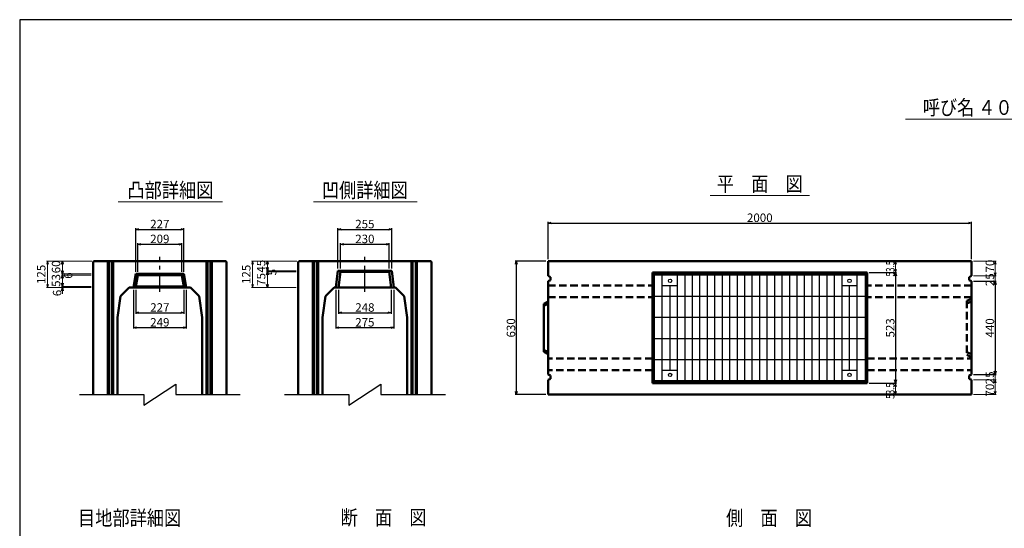
# Model space of a CAD drawing. Extents: x -25781 to 3632, y -3902 to 21783.
# Drawn here: x -5188 to -539, y 19382 to 21783 of the extents above; entities that cross this region are included whole.
import ezdxf
from ezdxf.enums import TextEntityAlignment as Align

# ---------------------------------------------------------------- set-up
doc = ezdxf.new("R2010")
doc.units = 0
doc.header["$LTSCALE"] = 70
doc.header["$MEASUREMENT"] = 0
doc.linetypes.add('CENTER', pattern=[2, 1.25, -0.25, 0.25, -0.25])
doc.linetypes.add('DASHED', pattern=[0.75, 0.5, -0.25])
doc.layers.get('0').update_dxf_attribs({"linetype": 'CONTINUOUS'})
doc.layers.get('Defpoints').update_dxf_attribs({"linetype": 'CONTINUOUS'})
for name, color, linetype in [('_0-5_LAYER0032', 7, 'CONTINUOUS'), ('D-BMK', 2, 'CENTER'), ('WAKU', 7, 'CONTINUOUS'), ('グレーチング', 3, 'CONTINUOUS')]:
    doc.layers.add(name, color=color, linetype=linetype)
for name, color, linetype, lineweight in [('D-STR', 1, 'CONTINUOUS', 50), ('D-STR-DIM', 7, 'CONTINUOUS', 13), ('D-STR-HTXT', 7, 'CONTINUOUS', 13), ('D-STR-TXT', 7, 'CONTINUOUS', 13)]:
    doc.layers.add(name, color=color, linetype=linetype, lineweight=lineweight)
doc.styles.add('FDASTYLE3', font='MS Mincho.ttf', dxfattribs={"width": 0.8, "height": 40})
doc.styles.get("Standard").update_dxf_attribs({"font": 'MS Mincho.ttf', "width": 0.8})
doc.dimstyles.new('１０', dxfattribs={"dimscale": 10, "dimtxt": 4, "dimasz": 1.5, "dimexe": 0.5, "dimexo": 1, "dimgap": 0.5, "dimtad": 1, "dimdec": 0, "dimzin": 0, "dimdsep": 46, "dimtxsty": 'Standard', "dimblk": 'OPEN30', "dimcen": 0, "dimaunit": 1, "dimadec": 3, "dimazin": 0, "dimtfac": 1, "dimtdec": 0, "dimtix": 1, "dimtmove": 2, "dimatfit": 3, "dimldrblk": 'OPEN30', "dimfxl": 0, "dimtolj": 1, "dimtzin": 0, "dimarcsym": 0})

# ---------------------------------------------------------------- blocks, each defined once
blk = doc.blocks.new('_Open30')
at = {"color": 0, "linetype": 'ByBlock', "lineweight": -2}
for p, q in [((-1, 0.27), (0, 0)), ((0, 0), (-1, -0.27)), ((0, 0), (-1, 0))]:
    blk.add_line(p, q, dxfattribs=at)
blk = doc.blocks.new('*D115')
at = {"layer": 'D-STR-DIM', "color": 0, "linetype": 'Continuous', "lineweight": -2}
for p, q in [((-2693.3, 20653.4), (-2693.3, 20828.4)), ((-2678.3, 20823.4), (-708.3, 20823.4)), ((-693.3, 20653.4), (-693.3, 20828.4))]:
    blk.add_line(p, q, dxfattribs=at)
at = {"layer": 'Defpoints', "color": 0, "linetype": 'Continuous'}
for p in [(-693.3, 20823.4), (-2693.3, 20643.4), (-693.3, 20643.4)]:
    blk.add_point(p, dxfattribs=at)
at = {"layer": 'D-STR-DIM', "color": 0, "linetype": 'Continuous', "lineweight": -2, "xscale": 15, "yscale": 15, "zscale": 15, "rotation": 180}
blk.add_blockref('_Open30', (-2693.3, 20823.4), dxfattribs=at)
at = {"layer": 'D-STR-DIM', "color": 0, "linetype": 'Continuous', "lineweight": -2, "xscale": 15, "yscale": 15, "zscale": 15}
blk.add_blockref('_Open30', (-693.3, 20823.4), dxfattribs=at)
at = {"layer": 'D-STR-DIM', "color": 0, "linetype": 'Continuous', "insert": (-1693.3, 20848.4), "char_height": 40, "attachment_point": 5}
blk.add_mtext('\\A1;2000', dxfattribs=at)
blk = doc.blocks.new('*D113')
at = {"layer": 'D-STR-DIM', "color": 0, "linetype": 'Continuous', "lineweight": -2}
for p, q in [((-1176.3, 20589.4), (-1047.5, 20589.4)), ((-1052.5, 20574.4), (-1052.5, 20082.4)), ((-1176.3, 20067.4), (-1047.5, 20067.4))]:
    blk.add_line(p, q, dxfattribs=at)
at = {"layer": 'Defpoints', "color": 0, "linetype": 'Continuous'}
for p in [(-1186.3, 20589.4), (-1186.3, 20067.4), (-1052.5, 20067.4)]:
    blk.add_point(p, dxfattribs=at)
at = {"layer": 'D-STR-DIM', "color": 0, "linetype": 'Continuous', "lineweight": -2, "xscale": 15, "yscale": 15, "zscale": 15}
for p, rotation in [((-1052.5, 20589.4), 90), ((-1052.5, 20067.4), 270)]:
    blk.add_blockref('_Open30', p, dxfattribs=dict(at, rotation=rotation))
at = {"layer": 'D-STR-DIM', "color": 0, "linetype": 'Continuous', "insert": (-1077.5, 20328.4), "char_height": 40, "attachment_point": 5, "rotation": 90}
blk.add_mtext('\\A1;523', dxfattribs=at)
blk = doc.blocks.new('*D118')
at = {"layer": 'D-STR-DIM', "color": 0, "linetype": 'Continuous', "lineweight": -2}
for p, q in [((-2703.3, 20643.4), (-2848.3, 20643.4)), ((-2843.3, 20628.4), (-2843.3, 20028.4)), ((-2703.3, 20013.4), (-2848.3, 20013.4))]:
    blk.add_line(p, q, dxfattribs=at)
at = {"layer": 'Defpoints', "color": 0, "linetype": 'Continuous'}
for p in [(-2693.3, 20643.4), (-2843.3, 20013.4), (-2693.3, 20013.4)]:
    blk.add_point(p, dxfattribs=at)
at = {"layer": 'D-STR-DIM', "color": 0, "linetype": 'Continuous', "lineweight": -2, "xscale": 15, "yscale": 15, "zscale": 15}
for p, rotation in [((-2843.3, 20643.4), 90), ((-2843.3, 20013.4), 270)]:
    blk.add_blockref('_Open30', p, dxfattribs=dict(at, rotation=rotation))
at = {"layer": 'D-STR-DIM', "color": 0, "linetype": 'Continuous', "insert": (-2868.3, 20328.4), "char_height": 40, "attachment_point": 5, "rotation": 90}
blk.add_mtext('\\A1;630', dxfattribs=at)
blk = doc.blocks.new('*D127')
at = {"layer": 'D-STR-DIM', "color": 0, "linetype": 'Continuous', "lineweight": -2}
for p, q in [((-683.3, 20548.4), (-576.7, 20548.4)), ((-581.7, 20533.4), (-581.7, 20123.4)), ((-683.3, 20108.4), (-576.7, 20108.4))]:
    blk.add_line(p, q, dxfattribs=at)
at = {"layer": 'Defpoints', "color": 0, "linetype": 'Continuous'}
for p in [(-693.3, 20548.4), (-693.3, 20108.4), (-581.7, 20108.4)]:
    blk.add_point(p, dxfattribs=at)
at = {"layer": 'D-STR-DIM', "color": 0, "linetype": 'Continuous', "lineweight": -2, "xscale": 15, "yscale": 15, "zscale": 15}
for p, rotation in [((-581.7, 20548.4), 90), ((-581.7, 20108.4), 270)]:
    blk.add_blockref('_Open30', p, dxfattribs=dict(at, rotation=rotation))
at = {"layer": 'D-STR-DIM', "color": 0, "linetype": 'Continuous', "insert": (-606.7, 20328.4), "char_height": 40, "attachment_point": 5, "rotation": 90}
blk.add_mtext('\\A1;440', dxfattribs=at)
blk = doc.blocks.new('*D441')
at = {"layer": 'D-STR-DIM', "color": 0, "linetype": 'Continuous', "lineweight": -2}
for p, q in [((-4640.1, 20508.4), (-4640.1, 20394.7)), ((-4413.1, 20508.4), (-4413.1, 20394.7)), ((-4625.1, 20399.7), (-4428.1, 20399.7))]:
    blk.add_line(p, q, dxfattribs=at)
at = {"layer": 'Defpoints', "color": 0, "linetype": 'Continuous'}
for p in [(-4640.1, 20518.4), (-4413.1, 20518.4), (-4413.1, 20399.7)]:
    blk.add_point(p, dxfattribs=at)
at = {"layer": 'D-STR-DIM', "color": 0, "linetype": 'Continuous', "lineweight": -2, "xscale": 15, "yscale": 15, "zscale": 15, "rotation": 180}
blk.add_blockref('_Open30', (-4640.1, 20399.7), dxfattribs=at)
at = {"layer": 'D-STR-DIM', "color": 0, "linetype": 'Continuous', "lineweight": -2, "xscale": 15, "yscale": 15, "zscale": 15}
blk.add_blockref('_Open30', (-4413.1, 20399.7), dxfattribs=at)
at = {"layer": 'D-STR-DIM', "color": 0, "linetype": 'Continuous', "insert": (-4526.6, 20424.7), "char_height": 40, "attachment_point": 5}
blk.add_mtext('\\A1;227', dxfattribs=at)
blk = doc.blocks.new('*D440')
at = {"layer": 'D-STR-DIM', "color": 0, "linetype": 'Continuous', "lineweight": -2}
for p, q in [((-4651.1, 20508.4), (-4651.1, 20324.7)), ((-4402.1, 20508.4), (-4402.1, 20324.7)), ((-4636.1, 20329.7), (-4417.1, 20329.7))]:
    blk.add_line(p, q, dxfattribs=at)
at = {"layer": 'Defpoints', "color": 0, "linetype": 'Continuous'}
for p in [(-4651.1, 20518.4), (-4402.1, 20518.4), (-4402.1, 20329.7)]:
    blk.add_point(p, dxfattribs=at)
at = {"layer": 'D-STR-DIM', "color": 0, "linetype": 'Continuous', "lineweight": -2, "xscale": 15, "yscale": 15, "zscale": 15, "rotation": 180}
blk.add_blockref('_Open30', (-4651.1, 20329.7), dxfattribs=at)
at = {"layer": 'D-STR-DIM', "color": 0, "linetype": 'Continuous', "lineweight": -2, "xscale": 15, "yscale": 15, "zscale": 15}
blk.add_blockref('_Open30', (-4402.1, 20329.7), dxfattribs=at)
at = {"layer": 'D-STR-DIM', "color": 0, "linetype": 'Continuous', "insert": (-4526.6, 20354.7), "char_height": 40, "attachment_point": 5}
blk.add_mtext('\\A1;249', dxfattribs=at)
blk = doc.blocks.new('*D439')
at = {"layer": 'D-STR-DIM', "color": 0, "linetype": 'Continuous', "lineweight": -2}
for p, q in [((-4631.1, 20593.4), (-4631.1, 20728.4)), ((-4616.1, 20723.4), (-4437.1, 20723.4)), ((-4422.1, 20593.4), (-4422.1, 20728.4))]:
    blk.add_line(p, q, dxfattribs=at)
at = {"layer": 'Defpoints', "color": 0, "linetype": 'Continuous'}
for p in [(-4422.1, 20723.4), (-4631.1, 20583.4), (-4422.1, 20583.4)]:
    blk.add_point(p, dxfattribs=at)
at = {"layer": 'D-STR-DIM', "color": 0, "linetype": 'Continuous', "lineweight": -2, "xscale": 15, "yscale": 15, "zscale": 15, "rotation": 180}
blk.add_blockref('_Open30', (-4631.1, 20723.4), dxfattribs=at)
at = {"layer": 'D-STR-DIM', "color": 0, "linetype": 'Continuous', "lineweight": -2, "xscale": 15, "yscale": 15, "zscale": 15}
blk.add_blockref('_Open30', (-4422.1, 20723.4), dxfattribs=at)
at = {"layer": 'D-STR-DIM', "color": 0, "linetype": 'Continuous', "insert": (-4526.6, 20748.4), "char_height": 40, "attachment_point": 5}
blk.add_mtext('\\A1;209', dxfattribs=at)
blk = doc.blocks.new('*D438')
at = {"layer": 'D-STR-DIM', "color": 0, "linetype": 'Continuous', "lineweight": -2}
for p, q in [((-4640.1, 20593.4), (-4640.1, 20798.4)), ((-4625.1, 20793.4), (-4428.1, 20793.4)), ((-4413.1, 20593.4), (-4413.1, 20798.4))]:
    blk.add_line(p, q, dxfattribs=at)
at = {"layer": 'Defpoints', "color": 0, "linetype": 'Continuous'}
for p in [(-4413.1, 20793.4), (-4640.1, 20583.4), (-4413.1, 20583.4)]:
    blk.add_point(p, dxfattribs=at)
at = {"layer": 'D-STR-DIM', "color": 0, "linetype": 'Continuous', "lineweight": -2, "xscale": 15, "yscale": 15, "zscale": 15, "rotation": 180}
blk.add_blockref('_Open30', (-4640.1, 20793.4), dxfattribs=at)
at = {"layer": 'D-STR-DIM', "color": 0, "linetype": 'Continuous', "lineweight": -2, "xscale": 15, "yscale": 15, "zscale": 15}
blk.add_blockref('_Open30', (-4413.1, 20793.4), dxfattribs=at)
at = {"layer": 'D-STR-DIM', "color": 0, "linetype": 'Continuous', "insert": (-4526.6, 20818.4), "char_height": 40, "attachment_point": 5}
blk.add_mtext('\\A1;227', dxfattribs=at)
blk = doc.blocks.new('*D444')
at = {"layer": 'D-STR-DIM', "color": 0, "linetype": 'Continuous', "lineweight": -2}
for p, q in [((-3695.8, 20508.4), (-3695.8, 20324.7)), ((-3420.8, 20508.4), (-3420.8, 20324.7)), ((-3680.8, 20329.7), (-3435.8, 20329.7))]:
    blk.add_line(p, q, dxfattribs=at)
at = {"layer": 'Defpoints', "color": 0, "linetype": 'Continuous'}
for p in [(-3695.8, 20518.4), (-3420.8, 20518.4), (-3420.8, 20329.7)]:
    blk.add_point(p, dxfattribs=at)
at = {"layer": 'D-STR-DIM', "color": 0, "linetype": 'Continuous', "lineweight": -2, "xscale": 15, "yscale": 15, "zscale": 15, "rotation": 180}
blk.add_blockref('_Open30', (-3695.8, 20329.7), dxfattribs=at)
at = {"layer": 'D-STR-DIM', "color": 0, "linetype": 'Continuous', "lineweight": -2, "xscale": 15, "yscale": 15, "zscale": 15}
blk.add_blockref('_Open30', (-3420.8, 20329.7), dxfattribs=at)
at = {"layer": 'D-STR-DIM', "color": 0, "linetype": 'Continuous', "insert": (-3558.3, 20354.7), "char_height": 40, "attachment_point": 5}
blk.add_mtext('\\A1;275', dxfattribs=at)
blk = doc.blocks.new('*D445')
at = {"layer": 'D-STR-DIM', "color": 0, "linetype": 'Continuous', "lineweight": -2}
for p, q in [((-3682.1, 20508.4), (-3682.1, 20394.7)), ((-3434.5, 20508.4), (-3434.5, 20394.7)), ((-3667.1, 20399.7), (-3449.5, 20399.7))]:
    blk.add_line(p, q, dxfattribs=at)
at = {"layer": 'Defpoints', "color": 0, "linetype": 'Continuous'}
for p in [(-3682.1, 20518.4), (-3434.5, 20518.4), (-3434.5, 20399.7)]:
    blk.add_point(p, dxfattribs=at)
at = {"layer": 'D-STR-DIM', "color": 0, "linetype": 'Continuous', "lineweight": -2, "xscale": 15, "yscale": 15, "zscale": 15, "rotation": 180}
blk.add_blockref('_Open30', (-3682.1, 20399.7), dxfattribs=at)
at = {"layer": 'D-STR-DIM', "color": 0, "linetype": 'Continuous', "lineweight": -2, "xscale": 15, "yscale": 15, "zscale": 15}
blk.add_blockref('_Open30', (-3434.5, 20399.7), dxfattribs=at)
at = {"layer": 'D-STR-DIM', "color": 0, "linetype": 'Continuous', "insert": (-3558.3, 20424.7), "char_height": 40, "attachment_point": 5}
blk.add_mtext('\\A1;248', dxfattribs=at)
blk = doc.blocks.new('*D443')
at = {"layer": 'D-STR-DIM', "color": 0, "linetype": 'Continuous', "lineweight": -2}
for p, q in [((-3673.3, 20608.4), (-3673.3, 20728.4)), ((-3658.3, 20723.4), (-3458.3, 20723.4)), ((-3443.3, 20608.4), (-3443.3, 20728.4))]:
    blk.add_line(p, q, dxfattribs=at)
at = {"layer": 'Defpoints', "color": 0, "linetype": 'Continuous'}
for p in [(-3443.3, 20723.4), (-3673.3, 20598.4), (-3443.3, 20598.4)]:
    blk.add_point(p, dxfattribs=at)
at = {"layer": 'D-STR-DIM', "color": 0, "linetype": 'Continuous', "lineweight": -2, "xscale": 15, "yscale": 15, "zscale": 15, "rotation": 180}
blk.add_blockref('_Open30', (-3673.3, 20723.4), dxfattribs=at)
at = {"layer": 'D-STR-DIM', "color": 0, "linetype": 'Continuous', "lineweight": -2, "xscale": 15, "yscale": 15, "zscale": 15}
blk.add_blockref('_Open30', (-3443.3, 20723.4), dxfattribs=at)
at = {"layer": 'D-STR-DIM', "color": 0, "linetype": 'Continuous', "insert": (-3558.3, 20748.4), "char_height": 40, "attachment_point": 5}
blk.add_mtext('\\A1;230', dxfattribs=at)
blk = doc.blocks.new('*D442')
at = {"layer": 'D-STR-DIM', "color": 0, "linetype": 'Continuous', "lineweight": -2}
for p, q in [((-3685.8, 20608.4), (-3685.8, 20798.4)), ((-3670.8, 20793.4), (-3445.8, 20793.4)), ((-3430.8, 20608.4), (-3430.8, 20798.4))]:
    blk.add_line(p, q, dxfattribs=at)
at = {"layer": 'Defpoints', "color": 0, "linetype": 'Continuous'}
for p in [(-3430.8, 20793.4), (-3685.8, 20598.4), (-3430.8, 20598.4)]:
    blk.add_point(p, dxfattribs=at)
at = {"layer": 'D-STR-DIM', "color": 0, "linetype": 'Continuous', "lineweight": -2, "xscale": 15, "yscale": 15, "zscale": 15, "rotation": 180}
blk.add_blockref('_Open30', (-3685.8, 20793.4), dxfattribs=at)
at = {"layer": 'D-STR-DIM', "color": 0, "linetype": 'Continuous', "lineweight": -2, "xscale": 15, "yscale": 15, "zscale": 15}
blk.add_blockref('_Open30', (-3430.8, 20793.4), dxfattribs=at)
at = {"layer": 'D-STR-DIM', "color": 0, "linetype": 'Continuous', "insert": (-3558.3, 20818.4), "char_height": 40, "attachment_point": 5}
blk.add_mtext('\\A1;255', dxfattribs=at)

msp = doc.modelspace()

# ---------------------------------------------------------------- linework, layer by layer
at = {"color": 0, "linetype": 'ByBlock', "lineweight": -2}
for p, q in [((-4990.6, 20628.4), (-4986.6, 20643.4)), ((-4986.6, 20643.4), (-4982.6, 20628.4)), ((-4022.3, 20628.4), (-4018.3, 20643.4)), ((-4018.3, 20598.4), (-4022.3, 20613.4)), ((-4018.3, 20598.4), (-4022.3, 20613.4)), ((-4018.3, 20643.4), (-4014.3, 20628.4)), ((-4014.3, 20613.4), (-4018.3, 20598.4)), ((-4014.3, 20613.4), (-4018.3, 20598.4)), ((-4986.6, 20583.4), (-4990.6, 20598.4)), ((-4986.6, 20583.4), (-4990.6, 20598.4)), ((-4990.6, 20562.4), (-4986.6, 20577.4)), ((-4982.6, 20598.4), (-4986.6, 20583.4)), ((-4982.6, 20598.4), (-4986.6, 20583.4)), ((-4986.6, 20577.4), (-4982.6, 20562.4)), ((-4022.3, 20578.4), (-4018.3, 20593.4)), ((-4018.3, 20593.4), (-4014.3, 20578.4)), ((-4986.6, 20524.4), (-4990.6, 20539.4)), ((-4990.6, 20503.4), (-4986.6, 20518.4)), ((-4982.6, 20539.4), (-4986.6, 20524.4)), ((-4986.6, 20518.4), (-4982.6, 20503.4)), ((-4018.3, 20518.4), (-4022.3, 20533.4)), ((-4014.3, 20533.4), (-4018.3, 20518.4))]:
    msp.add_line(p, q, dxfattribs=at)
at = {"layer": '_0-5_LAYER0032', "color": 7}
for p, q in [((-4601.6, 19963.4), (-4451.6, 20063.4)), ((-4451.6, 20063.4), (-4451.6, 20013.4)), ((-3633.3, 19963.4), (-3483.3, 20063.4)), ((-3483.3, 20063.4), (-3483.3, 20013.4)), ((-4906.6, 20013.4), (-4601.6, 20013.4)), ((-4601.6, 20013.4), (-4601.6, 19963.4)), ((-4451.6, 20013.4), (-4146.6, 20013.4)), ((-3938.3, 20013.4), (-3633.3, 20013.4)), ((-3633.3, 20013.4), (-3633.3, 19963.4)), ((-3483.3, 20013.4), (-3178.3, 20013.4))]:
    msp.add_line(p, q, dxfattribs=at)
at = {"layer": 'D-BMK', "linetype": 'CENTER'}
for p, q in [((-4526.6, 20498.4), (-4526.6, 20663.4)), ((-3558.3, 20498.4), (-3558.3, 20663.4))]:
    msp.add_line(p, q, dxfattribs=at)
at = {"layer": 'D-STR', "linetype": 'Continuous'}
for p, q in [((-4841.6, 20639.4), (-4837.6, 20643.4)), ((-4841.6, 20639.4), (-4841.6, 20013.4)), ((-4837.6, 20643.4), (-4215.6, 20643.4)), ((-4771.6, 20013.4), (-4771.6, 20643.4)), ((-4766.6, 20643.4), (-4766.6, 20013.4)), ((-4751.6, 20013.4), (-4751.6, 20643.4)), ((-4746.6, 20643.4), (-4746.6, 20013.4)), ((-4306.6, 20013.4), (-4306.6, 20643.4)), ((-4301.6, 20643.4), (-4301.6, 20013.4)), ((-4286.6, 20013.4), (-4286.6, 20643.4)), ((-4281.6, 20643.4), (-4281.6, 20013.4)), ((-4215.6, 20643.4), (-4211.6, 20639.4)), ((-4211.6, 20639.4), (-4211.6, 20013.4)), ((-3873.3, 20639.4), (-3869.3, 20643.4)), ((-3873.3, 20639.4), (-3873.3, 20013.4)), ((-3869.3, 20643.4), (-3247.3, 20643.4)), ((-3803.3, 20013.4), (-3803.3, 20643.4)), ((-3798.3, 20643.4), (-3798.3, 20013.4)), ((-3783.3, 20013.4), (-3783.3, 20643.4)), ((-3778.3, 20643.4), (-3778.3, 20013.4)), ((-3338.3, 20013.4), (-3338.3, 20643.4)), ((-3333.3, 20643.4), (-3333.3, 20013.4)), ((-3318.3, 20013.4), (-3318.3, 20643.4)), ((-3313.3, 20643.4), (-3313.3, 20013.4)), ((-3247.3, 20643.4), (-3243.3, 20639.4)), ((-3243.3, 20639.4), (-3243.3, 20013.4)), ((-693.3, 20643.4), (-2693.3, 20643.4)), ((-2693.3, 20643.4), (-2693.3, 20573.4)), ((-693.3, 20573.4), (-693.3, 20643.4)), ((-4651.1, 20518.4), (-4640.1, 20583.4)), ((-4413.1, 20583.4), (-4640.1, 20583.4)), ((-4631.1, 20577.4), (-4640.1, 20583.4)), ((-4640.1, 20524.4), (-4631.1, 20577.4)), ((-4422.1, 20577.4), (-4631.1, 20577.4)), ((-4422.1, 20577.4), (-4413.1, 20583.4)), ((-4413.1, 20524.4), (-4422.1, 20577.4)), ((-4402.1, 20518.4), (-4413.1, 20583.4)), ((-3695.8, 20518.4), (-3685.8, 20598.4)), ((-3673.3, 20593.4), (-3685.8, 20598.4)), ((-3430.8, 20598.4), (-3685.8, 20598.4)), ((-3682.1, 20518.4), (-3673.3, 20593.4)), ((-3443.3, 20593.4), (-3673.3, 20593.4)), ((-3443.3, 20593.4), (-3430.8, 20598.4)), ((-3434.5, 20518.4), (-3443.3, 20593.4)), ((-3420.8, 20518.4), (-3430.8, 20598.4)), ((-2693.3, 20573.4), (-2681.3, 20568.4)), ((-2681.3, 20553.4), (-2693.3, 20548.4)), ((-2681.3, 20568.4), (-2681.3, 20553.4)), ((-2200.3, 20589.4), (-2200.3, 20067.4)), ((-1186.3, 20589.4), (-2200.3, 20589.4)), ((-2195.8, 20589.4), (-2195.8, 20067.4)), ((-2195.8, 20583.4), (-1190.8, 20583.4)), ((-1190.8, 20067.4), (-1190.8, 20589.4)), ((-1186.3, 20067.4), (-1186.3, 20589.4)), ((-693.3, 20573.4), (-705.3, 20568.4)), ((-705.3, 20568.4), (-705.3, 20553.4)), ((-705.3, 20553.4), (-693.3, 20548.4)), ((-4671.6, 20518.4), (-4712.6, 20477.4)), ((-4671.6, 20518.4), (-4381.6, 20518.4)), ((-4640.1, 20524.4), (-4651.1, 20518.4)), ((-4640.1, 20524.4), (-4413.1, 20524.4)), ((-4413.1, 20524.4), (-4402.1, 20518.4)), ((-4381.6, 20518.4), (-4340.6, 20477.4)), ((-3703.3, 20518.4), (-3744.3, 20477.4)), ((-3703.3, 20518.4), (-3413.3, 20518.4)), ((-3413.3, 20518.4), (-3372.3, 20477.4)), ((-2693.3, 20548.4), (-2693.3, 20108.4)), ((-693.3, 20108.4), (-693.3, 20548.4)), ((-4712.6, 20477.4), (-4726.6, 20377.4)), ((-4340.6, 20477.4), (-4326.6, 20377.4)), ((-3744.3, 20477.4), (-3758.3, 20377.4)), ((-3372.3, 20477.4), (-3358.3, 20377.4)), ((-2693.3, 20452.9), (-2713.3, 20441.9)), ((-2713.3, 20432.9), (-2693.3, 20441.9)), ((-2713.3, 20441.9), (-2713.3, 20214.9)), ((-4726.6, 20377.4), (-4726.6, 20013.4)), ((-4326.6, 20377.4), (-4326.6, 20013.4)), ((-3758.3, 20377.4), (-3758.3, 20013.4)), ((-3358.3, 20377.4), (-3358.3, 20013.4)), ((-2693.3, 20214.9), (-2713.3, 20223.9)), ((-2713.3, 20214.9), (-2693.3, 20203.9)), ((-2693.3, 20108.4), (-2681.3, 20103.4)), ((-2681.3, 20088.4), (-2693.3, 20083.4)), ((-2681.3, 20103.4), (-2681.3, 20088.4)), ((-693.3, 20108.4), (-705.3, 20103.4)), ((-705.3, 20103.4), (-705.3, 20088.4)), ((-705.3, 20088.4), (-693.3, 20083.4)), ((-2693.3, 20083.4), (-2693.3, 20013.4)), ((-2200.3, 20067.4), (-1186.3, 20067.4)), ((-1190.8, 20073.4), (-2195.8, 20073.4)), ((-693.3, 20013.4), (-693.3, 20083.4)), ((-2693.3, 20013.4), (-693.3, 20013.4))]:
    msp.add_line(p, q, dxfattribs=at)
at = {"layer": 'D-STR', "linetype": 'DASHED'}
for p, q in [((-2693.3, 20528.4), (-2200.3, 20528.4)), ((-693.3, 20528.4), (-1186.3, 20528.4)), ((-2693.3, 20473.4), (-2200.3, 20473.4)), ((-693.3, 20473.4), (-1186.3, 20473.4)), ((-693.3, 20465.9), (-715.3, 20455.9)), ((-715.3, 20455.9), (-715.3, 20200.9)), ((-715.3, 20443.4), (-693.3, 20452.4)), ((-2200.3, 20183.4), (-2693.3, 20183.4)), ((-1186.3, 20183.4), (-693.3, 20183.4)), ((-693.3, 20204.4), (-715.3, 20213.4)), ((-715.3, 20200.9), (-693.3, 20190.9)), ((-2200.3, 20128.4), (-2693.3, 20128.4)), ((-1186.3, 20128.4), (-693.3, 20128.4))]:
    msp.add_line(p, q, dxfattribs=at)
at = {"layer": 'D-STR-DIM', "linetype": 'Continuous'}
for p, q in [((-4847.6, 20643.4), (-5061.6, 20643.4)), ((-5056.6, 20628.4), (-5056.6, 20533.4)), ((-4847.6, 20643.4), (-4991.6, 20643.4)), ((-4986.6, 20643.4), (-4986.6, 20518.4)), ((-3879.3, 20643.4), (-4093.3, 20643.4)), ((-4088.3, 20628.4), (-4088.3, 20533.4)), ((-3879.3, 20643.4), (-4023.3, 20643.4)), ((-4018.3, 20643.4), (-4018.3, 20518.4)), ((-1176.3, 20643.4), (-1047.5, 20643.4)), ((-1052.5, 20628.4), (-1052.5, 20604.4)), ((-683.3, 20643.4), (-576.7, 20643.4)), ((-581.7, 20628.4), (-581.7, 20588.4)), ((-581.7, 20588.4), (-581.7, 20603.4)), ((-4851.6, 20583.4), (-4991.6, 20583.4)), ((-4851.6, 20583.4), (-4991.6, 20583.4)), ((-4851.6, 20577.4), (-4991.6, 20577.4)), ((-4851.6, 20577.4), (-4991.6, 20577.4)), ((-3883.3, 20598.4), (-4023.3, 20598.4)), ((-3883.3, 20598.4), (-4023.3, 20598.4)), ((-3883.3, 20593.4), (-4023.3, 20593.4)), ((-3883.3, 20593.4), (-4023.3, 20593.4)), ((-1176.3, 20589.4), (-1047.5, 20589.4)), ((-683.3, 20573.4), (-576.7, 20573.4)), ((-683.3, 20573.4), (-576.7, 20573.4)), ((-581.7, 20573.4), (-581.7, 20548.4)), ((-4851.6, 20518.4), (-5061.6, 20518.4)), ((-4851.6, 20524.4), (-4991.6, 20524.4)), ((-4851.6, 20524.4), (-4991.6, 20524.4)), ((-4851.6, 20518.4), (-4991.6, 20518.4)), ((-4986.6, 20518.4), (-4986.6, 20494.4)), ((-3883.3, 20518.4), (-4093.3, 20518.4)), ((-3883.3, 20518.4), (-4023.3, 20518.4)), ((-683.3, 20548.4), (-576.7, 20548.4)), ((-581.7, 20533.4), (-581.7, 20518.4)), ((-4986.6, 20503.4), (-4986.6, 20488.4)), ((-581.7, 20123.4), (-581.7, 20138.4)), ((-683.3, 20108.4), (-576.7, 20108.4)), ((-581.7, 20108.4), (-581.7, 20083.4)), ((-1176.3, 20067.4), (-1047.5, 20067.4)), ((-1052.5, 20052.4), (-1052.5, 20028.4)), ((-683.3, 20083.4), (-576.7, 20083.4)), ((-683.3, 20083.4), (-576.7, 20083.4)), ((-581.7, 20068.4), (-581.7, 20053.4)), ((-581.7, 20068.4), (-581.7, 20028.4)), ((-1062.5, 20013.4), (-1057.5, 20013.4)), ((-683.3, 20013.4), (-576.7, 20013.4))]:
    msp.add_line(p, q, dxfattribs=at)
at = {"layer": 'D-STR-HTXT', "linetype": 'Continuous'}
for p, q in [((-1004.7, 21313.8), (-26.8, 21313.8)), ((-1927.9, 20953.4), (-1459.1, 20953.4)), ((-4722.9, 20923.4), (-4231.3, 20923.4)), ((-3801.4, 20923.4), (-3312, 20923.4))]:
    msp.add_line(p, q, dxfattribs=at)
at = {"layer": 'WAKU', "color": 2}
msp.add_lwpolyline([(-5188.4, 17046.2), (3631.6, 17046.2), (3631.6, 21783.2), (-5188.4, 21783.2)], close=True, dxfattribs=at)
at = {"layer": 'グレーチング', "linetype": 'Continuous'}
for p, q in [((-2190.8, 20078.4), (-2190.8, 20578.4)), ((-2190.8, 20578.4), (-1195.8, 20578.4)), ((-2153.8, 20078.4), (-2153.8, 20578.4)), ((-2081.6, 20078.4), (-2081.6, 20578.4)), ((-2046.3, 20078.4), (-2046.3, 20578.4)), ((-2011, 20078.4), (-2011, 20578.4)), ((-1975.7, 20078.4), (-1975.7, 20578.4)), ((-1940.4, 20078.4), (-1940.4, 20578.4)), ((-1905.1, 20078.4), (-1905.1, 20578.4)), ((-1869.8, 20078.4), (-1869.8, 20578.4)), ((-1834.5, 20078.4), (-1834.5, 20578.4)), ((-1799.2, 20078.4), (-1799.2, 20578.4)), ((-1763.9, 20078.4), (-1763.9, 20578.4)), ((-1728.6, 20078.4), (-1728.6, 20578.4)), ((-1693.3, 20078.4), (-1693.3, 20578.4)), ((-1658, 20078.4), (-1658, 20578.4)), ((-1622.7, 20078.4), (-1622.7, 20578.4)), ((-1587.4, 20078.4), (-1587.4, 20578.4)), ((-1552.1, 20078.4), (-1552.1, 20578.4)), ((-1516.8, 20078.4), (-1516.8, 20578.4)), ((-1481.5, 20078.4), (-1481.5, 20578.4)), ((-1446.2, 20078.4), (-1446.2, 20578.4)), ((-1410.9, 20078.4), (-1410.9, 20578.4)), ((-1375.6, 20078.4), (-1375.6, 20578.4)), ((-1340.3, 20078.4), (-1340.3, 20578.4)), ((-1305, 20078.4), (-1305, 20578.4)), ((-1232.8, 20078.4), (-1232.8, 20578.4)), ((-1195.8, 20578.4), (-1195.8, 20078.4)), ((-2153.8, 20528.4), (-2081.6, 20528.4)), ((-2116.8, 20128.4), (-2116.8, 20528.4)), ((-1305, 20528.4), (-1232.8, 20528.4)), ((-1269.8, 20128.4), (-1269.8, 20528.4)), ((-2190.8, 20478.4), (-1195.8, 20478.4)), ((-2190.8, 20378.4), (-1195.8, 20378.4)), ((-2190.8, 20278.4), (-1195.8, 20278.4)), ((-2190.8, 20178.4), (-1195.8, 20178.4)), ((-2153.8, 20128.4), (-2081.6, 20128.4)), ((-1305, 20128.4), (-1232.8, 20128.4)), ((-1195.8, 20078.4), (-2190.8, 20078.4))]:
    msp.add_line(p, q, dxfattribs=at)
for centre in [(-2116.8, 20550.4), (-1269.8, 20550.4), (-2116.8, 20106.4), (-1269.8, 20106.4)]:
    msp.add_circle(centre, 8, dxfattribs=at)

# ---------------------------------------------------------------- block references
at = {"layer": 'D-STR-DIM', "linetype": 'Continuous', "xscale": 15, "yscale": 15, "zscale": 15}
for p, rotation in [((-5056.6, 20643.4), 90), ((-4088.3, 20643.4), 90), ((-1052.5, 20643.4), 90), ((-1052.5, 20589.4), 270), ((-581.7, 20643.4), 90), ((-581.7, 20573.4), 270), ((-581.7, 20573.4), 270), ((-5056.6, 20518.4), 270), ((-4088.3, 20518.4), 270), ((-581.7, 20548.4), 90), ((-581.7, 20108.4), 270), ((-1052.5, 20067.4), 90), ((-581.7, 20083.4), 90), ((-581.7, 20083.4), 90), ((-1052.5, 20013.4), 270), ((-581.7, 20013.4), 270)]:
    msp.add_blockref('_Open30', p, dxfattribs=dict(at, rotation=rotation))

# ---------------------------------------------------------------- texts
at = {"layer": 'D-STR-DIM', "linetype": 'Continuous', "width": 0.7}
for p in [(-1057.5, 20571.2), (-1057.5, 19993.5)]:
    msp.add_text('53.5', height=40, rotation=90, dxfattribs=at).set_placement(p)
at = {"layer": 'D-STR-DIM', "linetype": 'Continuous', "char_height": 40, "attachment_point": 5, "rotation": 90}
for s, insert in [('45', (-4043.3, 20619.4)), ('\\A1;70', (-606.7, 20619.9)), ('125', (-5081.6, 20581)), ('60', (-5011.6, 20616.4)), ('125', (-4113.3, 20581)), ('5', (-3991, 20591.3)), ('53', (-5011.6, 20552.1)), ('\\A1;6', (-4959.3, 20575.3)), ('75', (-4043.3, 20557.1)), ('\\A1;25', (-606.7, 20555.9)), ('\\A1;6', (-5011.6, 20492.9)), ('\\A1;25', (-606.7, 20092.6)), ('\\A1;70', (-606.7, 20034.4))]:
    msp.add_mtext(s, dxfattribs=dict(at, insert=insert))
at = {"layer": 'D-STR-TXT', "style": 'FDASTYLE3', "width": 0.85}
for s, p in [('呼び名 ４００×９００', (-508.8, 21333.8)), ('凸部詳細図', (-4476.6, 20943.4)), ('凹側詳細図', (-3558.3, 20943.4)), ('平\u3000面\u3000図', (-1693.3, 20973.4)), ('目地部詳細図', (-4669.2, 19396.1)), ('断\u3000面\u3000図', (-3470.1, 19398.3)), ('側\u3000面\u3000図', (-1649.5, 19396.1))]:
    msp.add_text(s, height=70, dxfattribs=at).set_placement(p, align=Align.CENTER)

# ---------------------------------------------------------------- dimensions: what is measured, and where the dimension line sits
at = {"layer": 'D-STR-DIM', "linetype": 'Continuous'}
for base, p1, p2, picture, middle in [((-4413.1, 20793.4), (-4640.1, 20583.4), (-4413.1, 20583.4), '*D438', (-4526.6, 20818.4)), ((-3430.8, 20793.4), (-3685.8, 20598.4), (-3430.8, 20598.4), '*D442', (-3558.3, 20818.4)), ((-693.3, 20823.4), (-2693.3, 20643.4), (-693.3, 20643.4), '*D115', (-1693.3, 20848.4)), ((-4422.1, 20723.4), (-4631.1, 20583.4), (-4422.1, 20583.4), '*D439', (-4526.6, 20748.4)), ((-3443.3, 20723.4), (-3673.3, 20598.4), (-3443.3, 20598.4), '*D443', (-3558.3, 20748.4)), ((-4402.1, 20329.7), (-4651.1, 20518.4), (-4402.1, 20518.4), '*D440', (-4526.6, 20354.7)), ((-4413.1, 20399.7), (-4640.1, 20518.4), (-4413.1, 20518.4), '*D441', (-4526.6, 20424.7)), ((-3420.8, 20329.7), (-3695.8, 20518.4), (-3420.8, 20518.4), '*D444', (-3558.3, 20354.7)), ((-3434.5, 20399.7), (-3682.1, 20518.4), (-3434.5, 20518.4), '*D445', (-3558.3, 20424.7))]:
    dim = msp.add_linear_dim(base=base, p1=p1, p2=p2, dimstyle='１０', dxfattribs=at)
    dim.commit()
    dim.dimension.update_dxf_attribs({"geometry": picture, "text_midpoint": middle})
for base, p1, p2, picture, middle in [((-2843.3, 20013.4), (-2693.3, 20643.4), (-2693.3, 20013.4), '*D118', (-2868.3, 20328.4)), ((-581.7, 20108.4), (-693.3, 20548.4), (-693.3, 20108.4), '*D127', (-606.7, 20328.4))]:
    dim = msp.add_linear_dim(base=base, p1=p1, p2=p2, angle=90, dimstyle='１０', dxfattribs=at)
    dim.commit()
    dim.dimension.update_dxf_attribs({"geometry": picture, "text_midpoint": middle})
dim = msp.add_linear_dim(base=(-1052.5, 20067.4), p1=(-1186.3, 20589.4), p2=(-1186.3, 20067.4), angle=90, text='523', dimstyle='１０', dxfattribs=at)
dim.commit()
dim.dimension.update_dxf_attribs({"geometry": '*D113', "text_midpoint": (-1077.5, 20328.4)})

doc.saveas('drawing.dxf')
